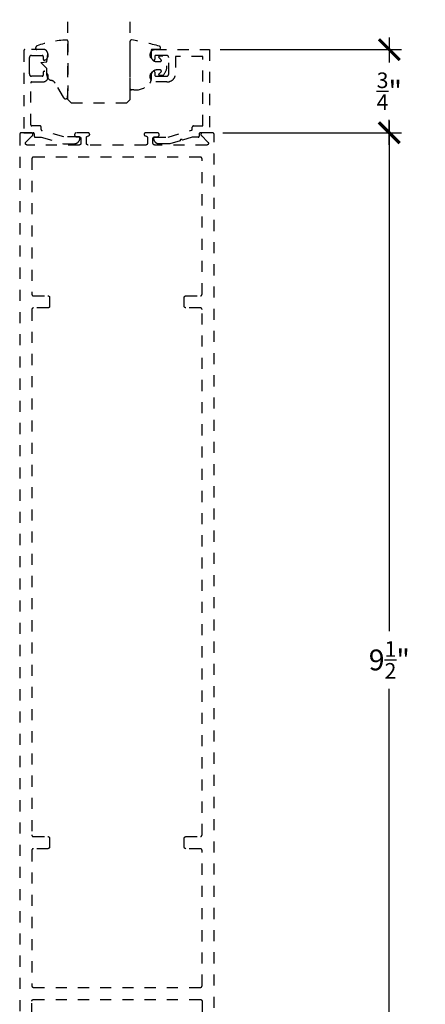
# Model space of a CAD drawing. Units: inches. Extents: x 0 to 108, y 0 to 43.
# Drawn here: x 86 to 90, y 5 to 14 of the extents above; entities that cross this region are included whole.
import ezdxf

# ---------------------------------------------------------------- set-up
doc = ezdxf.new("R2010")
doc.units = ezdxf.units.IN
doc.header["$LTSCALE"] = 0.5
doc.header["$MEASUREMENT"] = 0
doc.linetypes.add('HIDDEN2', pattern=[0.1875, 0.125, -0.0625])
for name, color, linetype in [('Arcadia-Dim', 4, 'Continuous'), ('Arcadia-Hidden', 1, 'HIDDEN2'), ('Arcadia-Profile', 6, 'Continuous')]:
    doc.layers.add(name, color=color, linetype=linetype)
doc.styles.get("Standard").update_dxf_attribs({"font": 'ARIALN.TTF'})
doc.dimstyles.new('Arcadia-2', dxfattribs={"dimscale": 2, "dimtxt": 0.0938, "dimasz": 0.0938, "dimexe": 0.0546, "dimexo": 0.0469, "dimgap": 0.0469, "dimtad": 0, "dimtih": 1, "dimdec": 4, "dimzin": 3, "dimdsep": 46, "dimlunit": 4, "dimtxsty": 'Standard', "dimblk": 'ARCHTICK', "dimcen": 0.0469, "dimdle": 0.0546, "dimclrd": 256, "dimclre": 256, "dimclrt": 256, "dimadec": 0, "dimazin": 0, "dimtfac": 0.75, "dimtdec": 4, "dimtix": 1, "dimtmove": 2, "dimatfit": 3, "dimfxl": 1, "dimtolj": 1, "dimtzin": 3, "dimlwd": -3, "dimlwe": -3, "dimarcsym": 0})

# ---------------------------------------------------------------- blocks, each defined once
blk = doc.blocks.new('_ArchTick')
at = {"color": 0, "linetype": 'ByBlock', "lineweight": -3, "const_width": 0.15}
blk.add_lwpolyline([(-0.5, -0.5), (0.5, 0.5)], dxfattribs=at)
blk = doc.blocks.new('*D50')
at = {"layer": 'Arcadia-Dim', "lineweight": -3}
for p, q in [((89.6367, 13.3844), (89.6367, 8.7853)), ((88.1387, 13.2752), (89.7459, 13.2752)), ((89.6367, 3.666), (89.6367, 8.265)), ((88.1387, 3.7752), (89.7459, 3.7752))]:
    blk.add_line(p, q, dxfattribs=at)
at = {"layer": 'Defpoints', "color": 0, "lineweight": -3}
for p in [(88.0449, 13.2752), (88.0449, 3.7752), (89.6367, 3.7752)]:
    blk.add_point(p, dxfattribs=at)
at = {"layer": 'Arcadia-Dim', "lineweight": -3, "xscale": 0.1876, "yscale": 0.1876, "zscale": 0.1876}
for p, rotation in [((89.6367, 13.2752), 90), ((89.6367, 3.7752), 270)]:
    blk.add_blockref('_ArchTick', p, dxfattribs=dict(at, rotation=rotation))
at = {"layer": 'Arcadia-Dim', "lineweight": -3, "insert": (89.6367, 8.5252), "char_height": 0.1876, "attachment_point": 5}
blk.add_mtext('\\A1;9{\\H0.75x;\\S1/2;}"', dxfattribs=at)
blk = doc.blocks.new('*U35')
at = {"layer": 'Arcadia-Hidden'}
blk.add_lwpolyline([(0.2648, -0.3121, -0.722032), (0.2592, -0.2953, 0.073867), (0.2779, -0.2765, 0.615346), (0.2698, -0.2606), (0.2375, -0.2606, 0.414214), (0.1875, -0.3106), (0.1875, -0.3481, -0.177481), (0.1757, -0.3804, -0.238779), (0.0328, -0.4407, 0.017345), (0.0294, -0.4406), (0.01, -0.4406, -0.414214), (0, -0.4306), (0, 0, -0.476979), (0.0121, 0.0098, -0.02366), (0.2628, -0.0468, -0.826272), (0.2572, -0.0758), (0.1975, -0.0758, 0.414214), (0.1875, -0.0858), (0.1875, -0.1356, 0.414214), (0.2375, -0.1856), (0.2698, -0.1856, 0.615346), (0.2779, -0.1697, 0.073867), (0.2592, -0.1509, -0.722032), (0.2648, -0.1341), (0.2932, -0.1341, -0.418287), (0.2932, -0.3121)], format="xyb", close=True, dxfattribs=at)
blk = doc.blocks.new('*U34')
at = {"layer": 'Arcadia-Hidden'}
blk.add_lwpolyline([(-0.1807, -0.1142, 0.414214), (-0.2207, -0.0742), (-0.2787, -0.0762, -0.316016), (-0.2882, -0.0696, -0.396256), (-0.2766, -0.043, -0.077453), (-0.0106, 0.01, -0.430493), (0, 0), (0, -0.4282), (-0.0054, -0.5127, -0.62178), (-0.04, -0.5035), (-0.1148, -0.3775, 0.224188), (-0.1502, -0.3537, -0.384058), (-0.1875, -0.3079), (-0.1875, -0.2477), (-0.2412, -0.1931), (-0.1875, -0.1877)], format="xyb", close=True, dxfattribs=at)
blk = doc.blocks.new('*D53')
at = {"layer": 'Arcadia-Dim', "lineweight": -3}
for p, q in [((89.6367, 14.1344), (89.6367, 13.9096)), ((88.113, 14.0252), (89.7459, 14.0252)), ((89.6367, 13.166), (89.6367, 13.3907)), ((88.1387, 13.2752), (89.7459, 13.2752))]:
    blk.add_line(p, q, dxfattribs=at)
at = {"layer": 'Defpoints', "color": 0, "lineweight": -3}
for p in [(88.0192, 14.0252), (88.0449, 13.2752), (89.6367, 13.2752)]:
    blk.add_point(p, dxfattribs=at)
at = {"layer": 'Arcadia-Dim', "lineweight": -3, "xscale": 0.1876, "yscale": 0.1876, "zscale": 0.1876}
for p, rotation in [((89.6367, 14.0252), 90), ((89.6367, 13.2752), 270)]:
    blk.add_blockref('_ArchTick', p, dxfattribs=dict(at, rotation=rotation))
at = {"layer": 'Arcadia-Dim', "lineweight": -3, "insert": (89.6367, 13.6502), "char_height": 0.1876, "attachment_point": 5}
blk.add_mtext('\\A1;{\\H0.75x;\\S3/4;}"', dxfattribs=at)
blk = doc.blocks.new('*U13')
at = {"layer": 'Arcadia-Hidden'}
for p, q in [((0, 0.03125), (0, 0.75)), ((0.5625, 0.03125), (0.5625, 0.75)), ((0.03125, 0), (0, 0.03125))]:
    blk.add_line(p, q, dxfattribs=at)
at = {"layer": 'Arcadia-Hidden', "lineweight": -3}
for p, q in [((0.53125, 0), (0.03125, 0)), ((0.5625, 0.03125), (0.53125, 0))]:
    blk.add_line(p, q, dxfattribs=at)

msp = doc.modelspace()

# ---------------------------------------------------------------- linework, layer by layer
at = {"layer": 'Arcadia-Hidden', "lineweight": -3}
for points in [[(86.52149, 13.93915, 0.5283215), (86.53514, 13.92984, 0.8248576), (86.51714, 14.02515), (86.35649, 14.02515, 0.4142136), (86.34649, 14.01515), (86.34649, 13.27515), (86.43049, 13.27515, -0.4142136), (86.44049, 13.26515), (86.44049, 13.24494, 0.4161198), (86.45056, 13.23494), (86.50249, 13.23528), (86.70429, 13.17706), (86.80149, 13.17706, 0.4142136), (86.85149, 13.22706), (86.85149, 13.22906, 0.4142136), (86.84149, 13.23906), (86.7061, 13.23906), (86.50975, 13.29508, -0.3349586), (86.50249, 13.3047), (86.50249, 13.32715, 0.4142136), (86.49249, 13.33715), (86.41849, 13.33715, -0.4142136), (86.40849, 13.34715), (86.40849, 13.72315, -0.4142136), (86.41849, 13.73315), (86.51714, 13.73315, 0.8248576), (86.53514, 13.82847, 0.5283215), (86.52149, 13.81915), (86.52149, 13.79515, -0.4142136), (86.51149, 13.78515), (86.41649, 13.78515, -0.4142136), (86.39649, 13.80515), (86.39649, 13.87915), (86.39649, 13.95315, -0.4142136), (86.41649, 13.97315), (86.51149, 13.97315, -0.4142136), (86.52149, 13.96315)], [(87.51248, 13.9288, -0.8241582), (87.53123, 14.02515), (88.01923, 14.02515), (88.01923, 13.27515), (87.93523, 13.27515, 0.4142136), (87.92523, 13.26515), (87.92523, 13.24515, -0.4142136), (87.91523, 13.23515), (87.86323, 13.23515), (87.77366, 13.20947, 0.9430128), (87.75447, 13.20397), (87.66097, 13.17716), (87.56423, 13.17716, -0.4142136), (87.51423, 13.22716, -0.4142136), (87.52423, 13.23716), (87.64528, 13.23716), (87.85598, 13.29758, 0.3345953), (87.86323, 13.30719), (87.86323, 13.32715, -0.4142136), (87.87323, 13.33715), (87.95723, 13.33715), (87.95723, 13.96315), (87.71323, 13.96315), (87.71323, 13.81115, -0.4142136), (87.63523, 13.73315), (87.53123, 13.73315, -0.8241582), (87.51248, 13.82951, -0.5318455), (87.52623, 13.82024), (87.52623, 13.79515, 0.4142136), (87.53623, 13.78515), (87.63123, 13.78515, 0.4142136), (87.65123, 13.80515), (87.65123, 13.95315, 0.4142136), (87.63123, 13.97315), (87.53623, 13.97315, 0.4142136), (87.52623, 13.96315), (87.52623, 13.93807, -0.5318455)]]:
    msp.add_lwpolyline(points, format="xyb", close=True, dxfattribs=at)
for points in [[(88.05986, 3.79015), (88.05986, 13.26015), (88.05984, 13.26094), (88.05978, 13.26172), (88.05968, 13.2625), (88.05953, 13.26327), (88.05935, 13.26404), (88.05913, 13.26479), (88.05886, 13.26553), (88.05856, 13.26626), (88.05823, 13.26696), (88.05785, 13.26765), (88.05744, 13.26832), (88.057, 13.26897), (88.05652, 13.26959), (88.05601, 13.27019), (88.05547, 13.27076), (88.0549, 13.2713), (88.0543, 13.27181), (88.05368, 13.27229), (88.05303, 13.27273), (88.05236, 13.27314), (88.05167, 13.27352), (88.05096, 13.27386), (88.05024, 13.27416), (88.0495, 13.27442), (88.04874, 13.27464), (88.04798, 13.27483), (88.04721, 13.27497), (88.04643, 13.27507), (88.04565, 13.27513), (88.04486, 13.27515), (87.95586, 13.27515), (87.95468, 13.27511), (87.95351, 13.27497), (87.95236, 13.27474), (87.95123, 13.27442), (87.95012, 13.27401), (87.94905, 13.27352), (87.94802, 13.27294), (87.94704, 13.27229), (87.94612, 13.27156), (87.94525, 13.27076), (87.94445, 13.2699), (87.94373, 13.26897), (87.94307, 13.26799), (87.9425, 13.26696), (87.942, 13.26589), (87.94159, 13.26479), (87.94127, 13.26366), (87.94105, 13.2625), (87.94091, 13.26133), (87.94086, 13.26015), (87.94091, 13.25898), (87.94105, 13.25781), (87.94127, 13.25665), (87.94159, 13.25552), (87.942, 13.25441), (87.9425, 13.25334), (87.94307, 13.25232), (87.94373, 13.25134), (87.94445, 13.25041), (87.94525, 13.24955), (88.00404, 13.19076), (88.00484, 13.1899), (88.00557, 13.18897), (88.00622, 13.18799), (88.0068, 13.18696), (88.00729, 13.18589), (88.0077, 13.18479), (88.00802, 13.18366), (88.00825, 13.1825), (88.00839, 13.18133), (88.00843, 13.18015), (88.00839, 13.17898), (88.00825, 13.17781), (88.00802, 13.17665), (88.0077, 13.17552), (88.00729, 13.17441), (88.0068, 13.17334), (88.00622, 13.17232), (88.00557, 13.17134), (88.00484, 13.17041), (88.00404, 13.16955), (88.00318, 13.16875), (88.00225, 13.16802), (88.00127, 13.16736), (88.00024, 13.16679), (87.99917, 13.1663), (87.99807, 13.16589), (87.99694, 13.16557), (87.99578, 13.16534), (87.99461, 13.1652), (87.99343, 13.16515), (87.52443, 13.16515), (87.52365, 13.16518), (87.52287, 13.16524), (87.52209, 13.16534), (87.52132, 13.16548), (87.52055, 13.16567), (87.5198, 13.16589), (87.51906, 13.16615), (87.51833, 13.16645), (87.51762, 13.16679), (87.51693, 13.16716), (87.51626, 13.16757), (87.51562, 13.16802), (87.51499, 13.1685), (87.5144, 13.16901), (87.51383, 13.16955), (87.51329, 13.17012), (87.51278, 13.17071), (87.5123, 13.17134), (87.51185, 13.17198), (87.51144, 13.17265), (87.51107, 13.17334), (87.51073, 13.17405), (87.51043, 13.17478), (87.51017, 13.17552), (87.50995, 13.17627), (87.50976, 13.17704), (87.50962, 13.17781), (87.50952, 13.17859), (87.50945, 13.17937), (87.50943, 13.18015), (87.50943, 13.22415), (87.50945, 13.22494), (87.50952, 13.22572), (87.50962, 13.2265), (87.50976, 13.22727), (87.50995, 13.22804), (87.51017, 13.22879), (87.51043, 13.22953), (87.51073, 13.23026), (87.51107, 13.23096), (87.51144, 13.23165), (87.51185, 13.23232), (87.5123, 13.23297), (87.51278, 13.23359), (87.51329, 13.23419), (87.51383, 13.23476), (87.5144, 13.2353), (87.51499, 13.23581), (87.51562, 13.23629), (87.51626, 13.23673), (87.51693, 13.23714), (87.51762, 13.23752), (87.51833, 13.23786), (87.51906, 13.23816), (87.5198, 13.23842), (87.52055, 13.23864), (87.52132, 13.23883), (87.52209, 13.23897), (87.52287, 13.23907), (87.52365, 13.23913), (87.52443, 13.23915), (87.54786, 13.23915), (87.54974, 13.23925), (87.5516, 13.23955), (87.55342, 13.24004), (87.55518, 13.24071), (87.55686, 13.24157), (87.55844, 13.24259), (87.5599, 13.24378), (87.56124, 13.24511), (87.56242, 13.24657), (87.56345, 13.24815), (87.5643, 13.24983), (87.56498, 13.25159), (87.56547, 13.25341), (87.56576, 13.25527), (87.56586, 13.25715), (87.56576, 13.25904), (87.56547, 13.2609), (87.56498, 13.26272), (87.5643, 13.26448), (87.56345, 13.26615), (87.56242, 13.26773), (87.56124, 13.2692), (87.5599, 13.27053), (87.55844, 13.27172), (87.55686, 13.27274), (87.55518, 13.2736), (87.55342, 13.27427), (87.5516, 13.27476), (87.54974, 13.27506), (87.54786, 13.27515), (87.44386, 13.27515), (87.44252, 13.27509), (87.44119, 13.2749), (87.43988, 13.27458), (87.43862, 13.27414), (87.4374, 13.27357), (87.43624, 13.2729), (87.43515, 13.27211), (87.43414, 13.27123), (87.43321, 13.27025), (87.43239, 13.26918), (87.43168, 13.26805), (87.43107, 13.26685), (87.43058, 13.2656), (87.43022, 13.2643), (87.42998, 13.26298), (87.42987, 13.26164), (87.42989, 13.2603), (87.43003, 13.25896), (87.43031, 13.25765), (87.4307, 13.25637), (87.43122, 13.25513), (87.43186, 13.25394), (87.43261, 13.25283), (87.43346, 13.25179), (87.4344, 13.25083), (87.43544, 13.24997), (87.43655, 13.24922), (87.43772, 13.24857), (87.43896, 13.24804), (87.44024, 13.24763), (87.44832, 13.24547), (87.44894, 13.24528), (87.44956, 13.24507), (87.45017, 13.24484), (87.45077, 13.24457), (87.45136, 13.24428), (87.45193, 13.24397), (87.45249, 13.24363), (87.45304, 13.24327), (87.45357, 13.24288), (87.45408, 13.24247), (87.45457, 13.24204), (87.45504, 13.24158), (87.45549, 13.24111), (87.45592, 13.24062), (87.45633, 13.24011), (87.45672, 13.23958), (87.45708, 13.23904), (87.45742, 13.23848), (87.45774, 13.2379), (87.45803, 13.23732), (87.45829, 13.23672), (87.45853, 13.23611), (87.45874, 13.23549), (87.45892, 13.23486), (87.45908, 13.23422), (87.45921, 13.23358), (87.45931, 13.23294), (87.45938, 13.23229), (87.45942, 13.23163), (87.45943, 13.23098), (87.45943, 13.18015), (87.45941, 13.17937), (87.45935, 13.17859), (87.45925, 13.17781), (87.45911, 13.17704), (87.45892, 13.17627), (87.4587, 13.17552), (87.45844, 13.17478), (87.45814, 13.17405), (87.4578, 13.17334), (87.45742, 13.17265), (87.45701, 13.17198), (87.45657, 13.17134), (87.45609, 13.17071), (87.45558, 13.17012), (87.45504, 13.16955), (87.45447, 13.16901), (87.45387, 13.1685), (87.45325, 13.16802), (87.4526, 13.16757), (87.45193, 13.16716), (87.45124, 13.16679), (87.45054, 13.16645), (87.44981, 13.16615), (87.44907, 13.16589), (87.44832, 13.16567), (87.44755, 13.16548), (87.44678, 13.16534), (87.446, 13.16524), (87.44522, 13.16518), (87.44443, 13.16515), (86.92529, 13.16515), (86.9245, 13.16518), (86.92372, 13.16524), (86.92294, 13.16534), (86.92217, 13.16548), (86.9214, 13.16567), (86.92065, 13.16589), (86.91991, 13.16615), (86.91919, 13.16645), (86.91848, 13.16679), (86.91779, 13.16716), (86.91712, 13.16757), (86.91647, 13.16802), (86.91585, 13.1685), (86.91525, 13.16901), (86.91468, 13.16955), (86.91414, 13.17012), (86.91363, 13.17071), (86.91315, 13.17134), (86.91271, 13.17198), (86.9123, 13.17265), (86.91192, 13.17334), (86.91158, 13.17405), (86.91128, 13.17478), (86.91102, 13.17552), (86.9108, 13.17627), (86.91061, 13.17704), (86.91047, 13.17781), (86.91037, 13.17859), (86.91031, 13.17937), (86.91029, 13.18015), (86.91029, 13.23098), (86.9103, 13.23163), (86.91034, 13.23229), (86.91041, 13.23294), (86.91051, 13.23358), (86.91064, 13.23422), (86.9108, 13.23486), (86.91098, 13.23549), (86.91119, 13.23611), (86.91143, 13.23672), (86.91169, 13.23732), (86.91198, 13.2379), (86.9123, 13.23848), (86.91264, 13.23904), (86.913, 13.23958), (86.91339, 13.24011), (86.9138, 13.24062), (86.91423, 13.24111), (86.91468, 13.24158), (86.91515, 13.24204), (86.91564, 13.24247), (86.91616, 13.24288), (86.91668, 13.24327), (86.91723, 13.24363), (86.91779, 13.24397), (86.91836, 13.24428), (86.91895, 13.24457), (86.91955, 13.24484), (86.92016, 13.24507), (86.92078, 13.24528), (86.9214, 13.24547), (86.92948, 13.24763), (86.93076, 13.24804), (86.932, 13.24857), (86.93318, 13.24922), (86.93429, 13.24997), (86.93532, 13.25083), (86.93626, 13.25179), (86.93711, 13.25283), (86.93786, 13.25394), (86.9385, 13.25513), (86.93902, 13.25637), (86.93941, 13.25765), (86.93969, 13.25896), (86.93983, 13.2603), (86.93985, 13.26164), (86.93974, 13.26298), (86.9395, 13.2643), (86.93914, 13.2656), (86.93865, 13.26685), (86.93805, 13.26805), (86.93733, 13.26918), (86.93651, 13.27025), (86.93559, 13.27123), (86.93458, 13.27211), (86.93349, 13.2729), (86.93232, 13.27357), (86.9311, 13.27414), (86.92984, 13.27458), (86.92853, 13.2749), (86.9272, 13.27509), (86.92586, 13.27515), (86.82186, 13.27515), (86.81998, 13.27506), (86.81812, 13.27476), (86.8163, 13.27427), (86.81454, 13.2736), (86.81286, 13.27274), (86.81128, 13.27172), (86.80982, 13.27053), (86.80848, 13.2692), (86.8073, 13.26773), (86.80627, 13.26615), (86.80542, 13.26448), (86.80474, 13.26272), (86.80425, 13.2609), (86.80396, 13.25904), (86.80386, 13.25715), (86.80396, 13.25527), (86.80425, 13.25341), (86.80474, 13.25159), (86.80542, 13.24983), (86.80627, 13.24815), (86.8073, 13.24657), (86.80848, 13.24511), (86.80982, 13.24378), (86.81128, 13.24259), (86.81286, 13.24157), (86.81454, 13.24071), (86.8163, 13.24004), (86.81812, 13.23955), (86.81998, 13.23925), (86.82186, 13.23915), (86.84529, 13.23915), (86.84607, 13.23913), (86.84685, 13.23907), (86.84763, 13.23897), (86.84841, 13.23883), (86.84917, 13.23864), (86.84992, 13.23842), (86.85066, 13.23816), (86.85139, 13.23786), (86.8521, 13.23752), (86.85279, 13.23714), (86.85346, 13.23673), (86.8541, 13.23629), (86.85473, 13.23581), (86.85532, 13.2353), (86.85589, 13.23476), (86.85643, 13.23419), (86.85694, 13.23359), (86.85742, 13.23297), (86.85787, 13.23232), (86.85828, 13.23165), (86.85865, 13.23096), (86.85899, 13.23026), (86.85929, 13.22953), (86.85955, 13.22879), (86.85978, 13.22804), (86.85996, 13.22727), (86.8601, 13.2265), (86.8602, 13.22572), (86.86027, 13.22494), (86.86029, 13.22415), (86.86029, 13.18015), (86.86027, 13.17937), (86.8602, 13.17859), (86.8601, 13.17781), (86.85996, 13.17704), (86.85978, 13.17627), (86.85955, 13.17552), (86.85929, 13.17478), (86.85899, 13.17405), (86.85865, 13.17334), (86.85828, 13.17265), (86.85787, 13.17198), (86.85742, 13.17134), (86.85694, 13.17071), (86.85643, 13.17012), (86.85589, 13.16955), (86.85532, 13.16901), (86.85473, 13.1685), (86.8541, 13.16802), (86.85346, 13.16757), (86.85279, 13.16716), (86.8521, 13.16679), (86.85139, 13.16645), (86.85066, 13.16615), (86.84992, 13.16589), (86.84917, 13.16567), (86.84841, 13.16548), (86.84763, 13.16534), (86.84685, 13.16524), (86.84607, 13.16518), (86.84529, 13.16515), (86.37629, 13.16515), (86.37511, 13.1652), (86.37394, 13.16534), (86.37278, 13.16557), (86.37165, 13.16589), (86.37055, 13.1663), (86.36948, 13.16679), (86.36845, 13.16736), (86.36747, 13.16802), (86.36654, 13.16875), (86.36568, 13.16955), (86.36488, 13.17041), (86.36415, 13.17134), (86.3635, 13.17232), (86.36292, 13.17334), (86.36243, 13.17441), (86.36202, 13.17552), (86.3617, 13.17665), (86.36147, 13.17781), (86.36133, 13.17898), (86.36129, 13.18015), (86.36133, 13.18133), (86.36147, 13.1825), (86.3617, 13.18366), (86.36202, 13.18479), (86.36243, 13.18589), (86.36292, 13.18696), (86.3635, 13.18799), (86.36415, 13.18897), (86.36488, 13.1899), (86.36568, 13.19076), (86.42447, 13.24955), (86.42527, 13.25041), (86.426, 13.25134), (86.42665, 13.25232), (86.42723, 13.25334), (86.42772, 13.25441), (86.42813, 13.25552), (86.42845, 13.25665), (86.42868, 13.25781), (86.42881, 13.25898), (86.42886, 13.26015), (86.42881, 13.26133), (86.42868, 13.2625), (86.42845, 13.26366), (86.42813, 13.26479), (86.42772, 13.26589), (86.42723, 13.26696), (86.42665, 13.26799), (86.426, 13.26897), (86.42527, 13.2699), (86.42447, 13.27076), (86.4236, 13.27156), (86.42268, 13.27229), (86.4217, 13.27294), (86.42067, 13.27352), (86.4196, 13.27401), (86.4185, 13.27442), (86.41736, 13.27474), (86.41621, 13.27497), (86.41504, 13.27511), (86.41386, 13.27515), (86.32486, 13.27515), (86.32408, 13.27513), (86.32329, 13.27507), (86.32251, 13.27497), (86.32174, 13.27483), (86.32098, 13.27464), (86.32022, 13.27442), (86.31948, 13.27416), (86.31876, 13.27386), (86.31805, 13.27352), (86.31736, 13.27314), (86.31669, 13.27273), (86.31604, 13.27229), (86.31542, 13.27181), (86.31482, 13.2713), (86.31425, 13.27076), (86.31371, 13.27019), (86.3132, 13.26959), (86.31272, 13.26897), (86.31228, 13.26832), (86.31187, 13.26765), (86.3115, 13.26696), (86.31116, 13.26626), (86.31086, 13.26553), (86.31059, 13.26479), (86.31037, 13.26404), (86.31019, 13.26327), (86.31004, 13.2625), (86.30994, 13.26172), (86.30988, 13.26094), (86.30986, 13.26015), (86.30986, 3.79015)], [(86.41886, 5.13328), (86.41886, 5.45015), (86.41888, 5.45094), (86.41894, 5.45172), (86.41904, 5.4525), (86.41919, 5.45327), (86.41937, 5.45404), (86.41959, 5.45479), (86.41986, 5.45553), (86.42016, 5.45626), (86.4205, 5.45696), (86.42087, 5.45765), (86.42128, 5.45832), (86.42172, 5.45897), (86.4222, 5.45959), (86.42271, 5.46019), (86.42325, 5.46076), (86.42382, 5.4613), (86.42442, 5.46181), (86.42504, 5.46229), (86.42569, 5.46273), (86.42636, 5.46314), (86.42705, 5.46352), (86.42776, 5.46386), (86.42848, 5.46416), (86.42922, 5.46442), (86.42998, 5.46464), (86.43074, 5.46483), (86.43151, 5.46497), (86.43229, 5.46507), (86.43308, 5.46513), (86.43386, 5.46515), (87.93586, 5.46515), (87.93665, 5.46513), (87.93743, 5.46507), (87.93821, 5.46497), (87.93898, 5.46483), (87.93974, 5.46464), (87.9405, 5.46442), (87.94124, 5.46416), (87.94196, 5.46386), (87.94267, 5.46352), (87.94336, 5.46314), (87.94403, 5.46273), (87.94468, 5.46229), (87.9453, 5.46181), (87.9459, 5.4613), (87.94647, 5.46076), (87.94701, 5.46019), (87.94752, 5.45959), (87.948, 5.45897), (87.94844, 5.45832), (87.94885, 5.45765), (87.94923, 5.45696), (87.94956, 5.45626), (87.94986, 5.45553), (87.95013, 5.45479), (87.95035, 5.45404), (87.95053, 5.45327), (87.95068, 5.4525), (87.95078, 5.45172), (87.95084, 5.45094), (87.95086, 5.45015), (87.95086, 5.13328)]]:
    msp.add_lwpolyline(points, dxfattribs=at)
msp.add_lwpolyline([(87.80586, 11.69715), (87.80508, 11.69718), (87.80429, 11.69724), (87.80351, 11.69734), (87.80274, 11.69748), (87.80198, 11.69767), (87.80123, 11.69789), (87.80048, 11.69815), (87.79976, 11.69845), (87.79905, 11.69879), (87.79836, 11.69916), (87.79769, 11.69957), (87.79704, 11.70002), (87.79642, 11.7005), (87.79582, 11.70101), (87.79525, 11.70155), (87.79471, 11.70212), (87.7942, 11.70271), (87.79373, 11.70334), (87.79328, 11.70398), (87.79287, 11.70465), (87.7925, 11.70534), (87.79216, 11.70605), (87.79186, 11.70678), (87.79159, 11.70752), (87.79137, 11.70827), (87.79119, 11.70904), (87.79105, 11.70981), (87.79094, 11.71059), (87.79088, 11.71137), (87.79086, 11.71215), (87.79086, 11.79115), (87.79088, 11.79194), (87.79094, 11.79272), (87.79105, 11.7935), (87.79119, 11.79427), (87.79137, 11.79504), (87.79159, 11.79579), (87.79186, 11.79653), (87.79216, 11.79726), (87.7925, 11.79796), (87.79287, 11.79865), (87.79328, 11.79932), (87.79373, 11.79997), (87.7942, 11.80059), (87.79471, 11.80119), (87.79525, 11.80176), (87.79582, 11.8023), (87.79642, 11.80281), (87.79704, 11.80329), (87.79769, 11.80373), (87.79836, 11.80414), (87.79905, 11.80452), (87.79976, 11.80486), (87.80048, 11.80516), (87.80123, 11.80542), (87.80198, 11.80564), (87.80274, 11.80583), (87.80351, 11.80597), (87.80429, 11.80607), (87.80508, 11.80613), (87.80586, 11.80615), (87.93586, 11.80615), (87.93665, 11.80618), (87.93743, 11.80624), (87.93821, 11.80634), (87.93898, 11.80648), (87.93974, 11.80667), (87.9405, 11.80689), (87.94124, 11.80715), (87.94196, 11.80745), (87.94267, 11.80779), (87.94336, 11.80816), (87.94403, 11.80857), (87.94468, 11.80902), (87.9453, 11.8095), (87.9459, 11.81001), (87.94647, 11.81055), (87.94701, 11.81112), (87.94752, 11.81171), (87.948, 11.81234), (87.94844, 11.81298), (87.94885, 11.81365), (87.94923, 11.81434), (87.94956, 11.81505), (87.94986, 11.81578), (87.95013, 11.81652), (87.95035, 11.81727), (87.95053, 11.81804), (87.95068, 11.81881), (87.95078, 11.81959), (87.95084, 11.82037), (87.95086, 11.82115), (87.95086, 13.04115), (87.95084, 13.04194), (87.95078, 13.04272), (87.95068, 13.0435), (87.95053, 13.04427), (87.95035, 13.04504), (87.95013, 13.04579), (87.94986, 13.04653), (87.94956, 13.04726), (87.94923, 13.04796), (87.94885, 13.04865), (87.94844, 13.04932), (87.948, 13.04997), (87.94752, 13.05059), (87.94701, 13.05119), (87.94647, 13.05176), (87.9459, 13.0523), (87.9453, 13.05281), (87.94468, 13.05329), (87.94403, 13.05373), (87.94336, 13.05414), (87.94267, 13.05452), (87.94196, 13.05486), (87.94124, 13.05516), (87.9405, 13.05542), (87.93974, 13.05564), (87.93898, 13.05583), (87.93821, 13.05597), (87.93743, 13.05607), (87.93665, 13.05613), (87.93586, 13.05615), (86.43386, 13.05615), (86.43308, 13.05613), (86.43229, 13.05607), (86.43151, 13.05597), (86.43074, 13.05583), (86.42998, 13.05564), (86.42922, 13.05542), (86.42848, 13.05516), (86.42776, 13.05486), (86.42705, 13.05452), (86.42636, 13.05414), (86.42569, 13.05373), (86.42504, 13.05329), (86.42442, 13.05281), (86.42382, 13.0523), (86.42325, 13.05176), (86.42271, 13.05119), (86.4222, 13.05059), (86.42172, 13.04997), (86.42128, 13.04932), (86.42087, 13.04865), (86.4205, 13.04796), (86.42016, 13.04726), (86.41986, 13.04653), (86.41959, 13.04579), (86.41937, 13.04504), (86.41919, 13.04427), (86.41904, 13.0435), (86.41894, 13.04272), (86.41888, 13.04194), (86.41886, 13.04115), (86.41886, 11.82115), (86.41888, 11.82037), (86.41894, 11.81959), (86.41904, 11.81881), (86.41919, 11.81804), (86.41937, 11.81727), (86.41959, 11.81652), (86.41986, 11.81578), (86.42016, 11.81505), (86.4205, 11.81434), (86.42087, 11.81365), (86.42128, 11.81298), (86.42172, 11.81234), (86.4222, 11.81171), (86.42271, 11.81112), (86.42325, 11.81055), (86.42382, 11.81001), (86.42442, 11.8095), (86.42504, 11.80902), (86.42569, 11.80857), (86.42636, 11.80816), (86.42705, 11.80779), (86.42776, 11.80745), (86.42848, 11.80715), (86.42922, 11.80689), (86.42998, 11.80667), (86.43074, 11.80648), (86.43151, 11.80634), (86.43229, 11.80624), (86.43308, 11.80618), (86.43386, 11.80615), (86.56386, 11.80615), (86.56465, 11.80613), (86.56543, 11.80607), (86.56621, 11.80597), (86.56698, 11.80583), (86.56774, 11.80564), (86.5685, 11.80542), (86.56924, 11.80516), (86.56996, 11.80486), (86.57067, 11.80452), (86.57136, 11.80414), (86.57203, 11.80373), (86.57268, 11.80329), (86.5733, 11.80281), (86.5739, 11.8023), (86.57447, 11.80176), (86.57501, 11.80119), (86.57552, 11.80059), (86.576, 11.79997), (86.57644, 11.79932), (86.57685, 11.79865), (86.57723, 11.79796), (86.57756, 11.79726), (86.57786, 11.79653), (86.57813, 11.79579), (86.57835, 11.79504), (86.57853, 11.79427), (86.57868, 11.7935), (86.57878, 11.79272), (86.57884, 11.79194), (86.57886, 11.79115), (86.57886, 11.71215), (86.57884, 11.71137), (86.57878, 11.71059), (86.57868, 11.70981), (86.57853, 11.70904), (86.57835, 11.70827), (86.57813, 11.70752), (86.57786, 11.70678), (86.57756, 11.70605), (86.57723, 11.70534), (86.57685, 11.70465), (86.57644, 11.70398), (86.576, 11.70334), (86.57552, 11.70271), (86.57501, 11.70212), (86.57447, 11.70155), (86.5739, 11.70101), (86.5733, 11.7005), (86.57268, 11.70002), (86.57203, 11.69957), (86.57136, 11.69916), (86.57067, 11.69879), (86.56996, 11.69845), (86.56924, 11.69815), (86.5685, 11.69789), (86.56774, 11.69767), (86.56698, 11.69748), (86.56621, 11.69734), (86.56543, 11.69724), (86.56465, 11.69718), (86.56386, 11.69715), (86.43386, 11.69715), (86.43308, 11.69713), (86.43229, 11.69707), (86.43151, 11.69697), (86.43074, 11.69683), (86.42998, 11.69664), (86.42922, 11.69642), (86.42848, 11.69616), (86.42776, 11.69586), (86.42705, 11.69552), (86.42636, 11.69514), (86.42569, 11.69473), (86.42504, 11.69429), (86.42442, 11.69381), (86.42382, 11.6933), (86.42325, 11.69276), (86.42271, 11.69219), (86.4222, 11.69159), (86.42172, 11.69097), (86.42128, 11.69032), (86.42087, 11.68965), (86.4205, 11.68896), (86.42016, 11.68826), (86.41986, 11.68753), (86.41959, 11.68679), (86.41937, 11.68604), (86.41919, 11.68527), (86.41904, 11.6845), (86.41894, 11.68372), (86.41888, 11.68294), (86.41886, 11.68215), (86.41886, 6.94815), (86.41888, 6.94737), (86.41894, 6.94659), (86.41904, 6.94581), (86.41919, 6.94504), (86.41937, 6.94427), (86.41959, 6.94352), (86.41986, 6.94278), (86.42016, 6.94205), (86.4205, 6.94134), (86.42087, 6.94065), (86.42128, 6.93998), (86.42172, 6.93934), (86.4222, 6.93871), (86.42271, 6.93812), (86.42325, 6.93755), (86.42382, 6.93701), (86.42442, 6.9365), (86.42504, 6.93602), (86.42569, 6.93557), (86.42636, 6.93516), (86.42705, 6.93479), (86.42776, 6.93445), (86.42848, 6.93415), (86.42922, 6.93389), (86.42998, 6.93367), (86.43074, 6.93348), (86.43151, 6.93334), (86.43229, 6.93324), (86.43308, 6.93318), (86.43386, 6.93315), (86.56386, 6.93315), (86.56465, 6.93313), (86.56543, 6.93307), (86.56621, 6.93297), (86.56698, 6.93283), (86.56774, 6.93264), (86.5685, 6.93242), (86.56924, 6.93216), (86.56996, 6.93186), (86.57067, 6.93152), (86.57136, 6.93114), (86.57203, 6.93073), (86.57268, 6.93029), (86.5733, 6.92981), (86.5739, 6.9293), (86.57447, 6.92876), (86.57501, 6.92819), (86.57552, 6.92759), (86.576, 6.92697), (86.57644, 6.92632), (86.57685, 6.92565), (86.57723, 6.92496), (86.57756, 6.92426), (86.57786, 6.92353), (86.57813, 6.92279), (86.57835, 6.92204), (86.57853, 6.92127), (86.57868, 6.9205), (86.57878, 6.91972), (86.57884, 6.91894), (86.57886, 6.91815), (86.57886, 6.83915), (86.57884, 6.83837), (86.57878, 6.83759), (86.57868, 6.83681), (86.57853, 6.83604), (86.57835, 6.83527), (86.57813, 6.83452), (86.57786, 6.83378), (86.57756, 6.83305), (86.57723, 6.83234), (86.57685, 6.83165), (86.57644, 6.83098), (86.576, 6.83034), (86.57552, 6.82971), (86.57501, 6.82912), (86.57447, 6.82855), (86.5739, 6.82801), (86.5733, 6.8275), (86.57268, 6.82702), (86.57203, 6.82657), (86.57136, 6.82616), (86.57067, 6.82579), (86.56996, 6.82545), (86.56924, 6.82515), (86.5685, 6.82489), (86.56774, 6.82467), (86.56698, 6.82448), (86.56621, 6.82434), (86.56543, 6.82424), (86.56465, 6.82418), (86.56386, 6.82415), (86.43386, 6.82415), (86.43308, 6.82413), (86.43229, 6.82407), (86.43151, 6.82397), (86.43074, 6.82383), (86.42998, 6.82364), (86.42922, 6.82342), (86.42848, 6.82316), (86.42776, 6.82286), (86.42705, 6.82252), (86.42636, 6.82214), (86.42569, 6.82173), (86.42504, 6.82129), (86.42442, 6.82081), (86.42382, 6.8203), (86.42325, 6.81976), (86.42271, 6.81919), (86.4222, 6.81859), (86.42172, 6.81797), (86.42128, 6.81732), (86.42087, 6.81665), (86.4205, 6.81596), (86.42016, 6.81526), (86.41986, 6.81453), (86.41959, 6.81379), (86.41937, 6.81304), (86.41919, 6.81227), (86.41904, 6.8115), (86.41894, 6.81072), (86.41888, 6.80994), (86.41886, 6.80915), (86.41886, 5.58915), (86.41888, 5.58837), (86.41894, 5.58759), (86.41904, 5.58681), (86.41919, 5.58604), (86.41937, 5.58527), (86.41959, 5.58452), (86.41986, 5.58378), (86.42016, 5.58305), (86.4205, 5.58234), (86.42087, 5.58165), (86.42128, 5.58098), (86.42172, 5.58034), (86.4222, 5.57971), (86.42271, 5.57912), (86.42325, 5.57855), (86.42382, 5.57801), (86.42442, 5.5775), (86.42504, 5.57702), (86.42569, 5.57657), (86.42636, 5.57616), (86.42705, 5.57579), (86.42776, 5.57545), (86.42848, 5.57515), (86.42922, 5.57489), (86.42998, 5.57467), (86.43074, 5.57448), (86.43151, 5.57434), (86.43229, 5.57424), (86.43308, 5.57418), (86.43386, 5.57415), (87.93586, 5.57415), (87.93665, 5.57418), (87.93743, 5.57424), (87.93821, 5.57434), (87.93898, 5.57448), (87.93974, 5.57467), (87.9405, 5.57489), (87.94124, 5.57515), (87.94196, 5.57545), (87.94267, 5.57579), (87.94336, 5.57616), (87.94403, 5.57657), (87.94468, 5.57702), (87.9453, 5.5775), (87.9459, 5.57801), (87.94647, 5.57855), (87.94701, 5.57912), (87.94752, 5.57971), (87.948, 5.58034), (87.94844, 5.58098), (87.94885, 5.58165), (87.94923, 5.58234), (87.94956, 5.58305), (87.94986, 5.58378), (87.95013, 5.58452), (87.95035, 5.58527), (87.95053, 5.58604), (87.95068, 5.58681), (87.95078, 5.58759), (87.95084, 5.58837), (87.95086, 5.58915), (87.95086, 6.80915), (87.95084, 6.80994), (87.95078, 6.81072), (87.95068, 6.8115), (87.95053, 6.81227), (87.95035, 6.81304), (87.95013, 6.81379), (87.94986, 6.81453), (87.94956, 6.81526), (87.94923, 6.81596), (87.94885, 6.81665), (87.94844, 6.81732), (87.948, 6.81797), (87.94752, 6.81859), (87.94701, 6.81919), (87.94647, 6.81976), (87.9459, 6.8203), (87.9453, 6.82081), (87.94468, 6.82129), (87.94403, 6.82173), (87.94336, 6.82214), (87.94267, 6.82252), (87.94196, 6.82286), (87.94124, 6.82316), (87.9405, 6.82342), (87.93974, 6.82364), (87.93898, 6.82383), (87.93821, 6.82397), (87.93743, 6.82407), (87.93665, 6.82413), (87.93586, 6.82415), (87.80586, 6.82415), (87.80508, 6.82418), (87.80429, 6.82424), (87.80351, 6.82434), (87.80274, 6.82448), (87.80198, 6.82467), (87.80123, 6.82489), (87.80048, 6.82515), (87.79976, 6.82545), (87.79905, 6.82579), (87.79836, 6.82616), (87.79769, 6.82657), (87.79704, 6.82702), (87.79642, 6.8275), (87.79582, 6.82801), (87.79525, 6.82855), (87.79471, 6.82912), (87.7942, 6.82971), (87.79373, 6.83034), (87.79328, 6.83098), (87.79287, 6.83165), (87.7925, 6.83234), (87.79216, 6.83305), (87.79186, 6.83378), (87.79159, 6.83452), (87.79137, 6.83527), (87.79119, 6.83604), (87.79105, 6.83681), (87.79094, 6.83759), (87.79088, 6.83837), (87.79086, 6.83915), (87.79086, 6.91815), (87.79088, 6.91894), (87.79094, 6.91972), (87.79105, 6.9205), (87.79119, 6.92127), (87.79137, 6.92204), (87.79159, 6.92279), (87.79186, 6.92353), (87.79216, 6.92426), (87.7925, 6.92496), (87.79287, 6.92565), (87.79328, 6.92632), (87.79373, 6.92697), (87.7942, 6.92759), (87.79471, 6.92819), (87.79525, 6.92876), (87.79582, 6.9293), (87.79642, 6.92981), (87.79704, 6.93029), (87.79769, 6.93073), (87.79836, 6.93114), (87.79905, 6.93152), (87.79976, 6.93186), (87.80048, 6.93216), (87.80123, 6.93242), (87.80198, 6.93264), (87.80274, 6.93283), (87.80351, 6.93297), (87.80429, 6.93307), (87.80508, 6.93313), (87.80586, 6.93315), (87.93586, 6.93315), (87.93665, 6.93318), (87.93743, 6.93324), (87.93821, 6.93334), (87.93898, 6.93348), (87.93974, 6.93367), (87.9405, 6.93389), (87.94124, 6.93415), (87.94196, 6.93445), (87.94267, 6.93479), (87.94336, 6.93516), (87.94403, 6.93557), (87.94468, 6.93602), (87.9453, 6.9365), (87.9459, 6.93701), (87.94647, 6.93755), (87.94701, 6.93812), (87.94752, 6.93871), (87.948, 6.93934), (87.94844, 6.93998), (87.94885, 6.94065), (87.94923, 6.94134), (87.94956, 6.94205), (87.94986, 6.94278), (87.95013, 6.94352), (87.95035, 6.94427), (87.95053, 6.94504), (87.95068, 6.94581), (87.95078, 6.94659), (87.95084, 6.94737), (87.95086, 6.94815), (87.95086, 11.68215), (87.95084, 11.68294), (87.95078, 11.68372), (87.95068, 11.6845), (87.95053, 11.68527), (87.95035, 11.68604), (87.95013, 11.68679), (87.94986, 11.68753), (87.94956, 11.68826), (87.94923, 11.68896), (87.94885, 11.68965), (87.94844, 11.69032), (87.948, 11.69097), (87.94752, 11.69159), (87.94701, 11.69219), (87.94647, 11.69276), (87.9459, 11.6933), (87.9453, 11.69381), (87.94468, 11.69429), (87.94403, 11.69473), (87.94336, 11.69514), (87.94267, 11.69552), (87.94196, 11.69586), (87.94124, 11.69616), (87.9405, 11.69642), (87.93974, 11.69664), (87.93898, 11.69683), (87.93821, 11.69697), (87.93743, 11.69707), (87.93665, 11.69713), (87.93586, 11.69715)], close=True, dxfattribs=at)

# ---------------------------------------------------------------- block references
at = {"layer": 'Arcadia-Profile', "lineweight": -3, "xscale": -1}
msp.add_blockref('*U13', (87.30511, 13.54449), dxfattribs=at)
at = {"layer": 'Arcadia-Profile'}
for name, p in [('*U34', (86.74261, 14.10134)), ('*U35', (87.30511, 14.10225))]:
    msp.add_blockref(name, p, dxfattribs=at)

# ---------------------------------------------------------------- dimensions: what is measured, and where the dimension line sits
at = {"layer": 'Arcadia-Dim', "lineweight": -3}
dim = msp.add_linear_dim(base=(89.63665, 13.27515), p1=(88.01923, 14.02515), p2=(88.04486, 13.27515), angle=90, dimstyle='Arcadia-2', dxfattribs=at)
dim.commit()
dim.dimension.update_dxf_attribs({"geometry": '*D53', "text_midpoint": (89.63665, 13.65015), "dimtype": 160})
dim = msp.add_linear_dim(base=(89.63665, 3.77515), p1=(88.04486, 13.27515), p2=(88.04486, 3.77515), angle=90, dimstyle='Arcadia-2', dxfattribs=at)
dim.commit()
dim.dimension.update_dxf_attribs({"geometry": '*D50', "text_midpoint": (89.63665, 8.52515)})

doc.saveas('drawing.dxf')
